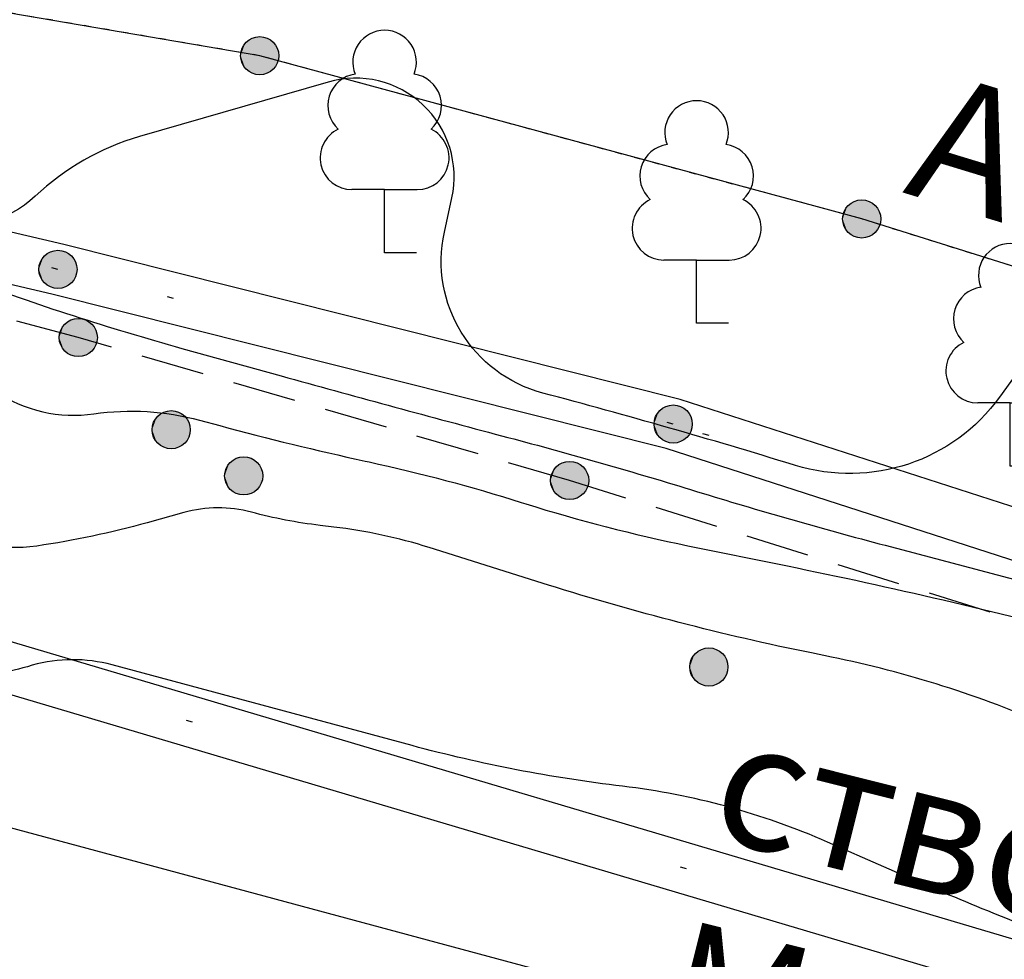
# Model space of a CAD drawing. Extents: x 4263 to 5253, y 51913 to 52359.
# Drawn here: x 4857 to 4872, y 52144 to 52159 of the extents above; entities that cross this region are included whole.
import ezdxf

# ---------------------------------------------------------------- set-up
doc = ezdxf.new("R2010")
doc.units = 0
for name, pattern in [('G_187', [8.2, 0, 0.2, -8]), ('G_473', [8, 0, -7.5, -0.5, 0]), ('M5_001', [1.5, 1, -0.5])]:
    doc.linetypes.add(name, pattern=pattern)
for name, color, linetype in [('EG_0', 7, 'Continuous'), ('EG_10_ГРАНИЦЫ_ПОКРЫТИЙ_И_УГ', 7, 'Continuous'), ('EG_12_РЕЛЬЕФ', 7, 'Continuous'), ('EG_13_РАСТИТЕЛЬНОСТЬ', 7, 'Continuous'), ('EG_14_ОГРАЖДЕНИЯ', 7, 'Continuous'), ('EG_ГОРИЗОНТАЛИ', 7, 'Continuous'), ('EG_ДОПОЛНИТЕЛЬНЫЕ_ОТМЕТКИ', 7, 'Continuous'), ('EG_ОТМЕТКИ_ВЫСОТЫ_ПОВЕРХНОС', 7, 'Continuous')]:
    doc.layers.add(name, color=color, linetype=linetype)
doc.styles.add('A_C2B4B102F', font='P131.ttf')

# ---------------------------------------------------------------- blocks, each defined once
blk = doc.blocks.new('ALTITUDE_MARK')
at = {"color": 0, "linetype": 'ByBlock'}
blk.add_circle((0, 0), 0.3, dxfattribs=at)
for points in [[(0.01, 0.3), (0.021, 0.299), (-0.3, 0)], [(0, 0.3), (0.01, 0.3), (-0.3, 0)], [(-0.01, 0.3), (0, 0.3), (-0.3, 0)], [(-0.021, 0.299), (-0.01, 0.3), (-0.3, 0)], [(0.021, 0.299), (0.031, 0.298), (-0.3, 0)], [(-0.031, 0.298), (-0.021, 0.299), (-0.3, 0)], [(0.031, 0.298), (0.042, 0.297), (-0.3, 0)], [(-0.042, 0.297), (-0.031, 0.298), (-0.3, 0)], [(0.042, 0.297), (0.052, 0.295), (-0.3, 0)], [(-0.052, 0.295), (-0.042, 0.297), (-0.3, 0)], [(0.052, 0.295), (0.062, 0.293), (-0.3, 0)], [(-0.062, 0.293), (-0.052, 0.295), (-0.3, 0)], [(0.062, 0.293), (0.073, 0.291), (-0.3, 0)], [(-0.073, 0.291), (-0.062, 0.293), (-0.3, 0)], [(0.073, 0.291), (0.083, 0.288), (-0.3, 0)], [(-0.083, 0.288), (-0.073, 0.291), (-0.3, 0)], [(0.083, 0.288), (0.093, 0.285), (-0.3, 0)], [(-0.093, 0.285), (-0.083, 0.288), (-0.3, 0)], [(0.093, 0.285), (0.103, 0.282), (-0.3, 0)], [(-0.103, 0.282), (-0.093, 0.285), (-0.3, 0)], [(0.103, 0.282), (0.112, 0.278), (-0.3, 0)], [(-0.112, 0.278), (-0.103, 0.282), (-0.3, 0)], [(0.112, 0.278), (0.122, 0.274), (-0.3, 0)], [(-0.122, 0.274), (-0.112, 0.278), (-0.3, 0)], [(0.122, 0.274), (0.132, 0.27), (-0.3, 0)], [(-0.132, 0.27), (-0.122, 0.274), (-0.3, 0)], [(0.132, 0.27), (0.141, 0.265), (-0.3, 0)], [(-0.141, 0.265), (-0.132, 0.27), (-0.3, 0)], [(0.141, 0.265), (0.15, 0.26), (-0.3, 0)], [(-0.15, 0.26), (-0.141, 0.265), (-0.3, 0)], [(0.15, 0.26), (0.159, 0.254), (-0.3, 0)], [(-0.159, 0.254), (-0.15, 0.26), (-0.3, 0)], [(0.159, 0.254), (0.168, 0.249), (-0.3, 0)], [(-0.168, 0.249), (-0.159, 0.254), (-0.3, 0)], [(0.168, 0.249), (0.176, 0.243), (-0.3, 0)], [(-0.176, 0.243), (-0.168, 0.249), (-0.3, 0)], [(0.176, 0.243), (0.185, 0.236), (-0.3, 0)], [(-0.185, 0.236), (-0.176, 0.243), (-0.3, 0)], [(0.185, 0.236), (0.193, 0.23), (-0.3, 0)], [(-0.193, 0.23), (-0.185, 0.236), (-0.3, 0)], [(0.193, 0.23), (0.201, 0.223), (-0.3, 0)], [(-0.201, 0.223), (-0.193, 0.23), (-0.3, 0)], [(0.201, 0.223), (0.208, 0.216), (-0.3, 0)], [(-0.208, 0.216), (-0.201, 0.223), (-0.3, 0)], [(0.208, 0.216), (0.216, 0.208), (-0.3, 0)], [(-0.216, 0.208), (-0.208, 0.216), (-0.3, 0)], [(0.216, 0.208), (0.223, 0.201), (-0.3, 0)], [(-0.223, 0.201), (-0.216, 0.208), (-0.3, 0)], [(0.223, 0.201), (0.23, 0.193), (-0.3, 0)], [(-0.23, 0.193), (-0.223, 0.201), (-0.3, 0)], [(0.23, 0.193), (0.236, 0.185), (-0.3, 0)], [(-0.236, 0.185), (-0.23, 0.193), (-0.3, 0)], [(0.236, 0.185), (0.243, 0.176), (-0.3, 0)], [(-0.243, 0.176), (-0.236, 0.185), (-0.3, 0)], [(0.243, 0.176), (0.249, 0.168), (-0.3, 0)], [(-0.249, 0.168), (-0.243, 0.176), (-0.3, 0)], [(0.249, 0.168), (0.254, 0.159), (-0.3, 0)], [(-0.254, 0.159), (-0.249, 0.168), (-0.3, 0)], [(0.254, 0.159), (0.26, 0.15), (-0.3, 0)], [(-0.26, 0.15), (-0.254, 0.159), (-0.3, 0)], [(0.26, 0.15), (0.265, 0.141), (-0.3, 0)], [(-0.265, 0.141), (-0.26, 0.15), (-0.3, 0)], [(0.265, 0.141), (0.27, 0.132), (-0.3, 0)], [(-0.27, 0.132), (-0.265, 0.141), (-0.3, 0)], [(0.27, 0.132), (0.274, 0.122), (-0.3, 0)], [(-0.274, 0.122), (-0.27, 0.132), (-0.3, 0)], [(0.274, 0.122), (0.278, 0.112), (-0.3, 0)], [(-0.278, 0.112), (-0.274, 0.122), (-0.3, 0)], [(0.278, 0.112), (0.282, 0.103), (-0.3, 0)], [(-0.282, 0.103), (-0.278, 0.112), (-0.3, 0)], [(0.282, 0.103), (0.285, 0.093), (-0.3, 0)], [(-0.285, 0.093), (-0.282, 0.103), (-0.3, 0)], [(0.285, 0.093), (0.288, 0.083), (-0.3, 0)], [(-0.288, 0.083), (-0.285, 0.093), (-0.3, 0)], [(0.288, 0.083), (0.291, 0.073), (-0.3, 0)], [(-0.291, 0.073), (-0.288, 0.083), (-0.3, 0)], [(0.291, 0.073), (0.293, 0.062), (-0.3, 0)], [(-0.293, 0.062), (-0.291, 0.073), (-0.3, 0)], [(0.293, 0.062), (0.295, 0.052), (-0.3, 0)], [(-0.295, 0.052), (-0.293, 0.062), (-0.3, 0)], [(0.295, 0.052), (0.297, 0.042), (-0.3, 0)], [(-0.297, 0.042), (-0.295, 0.052), (-0.3, 0)], [(0.297, 0.042), (0.298, 0.031), (-0.3, 0)], [(-0.298, 0.031), (-0.297, 0.042), (-0.3, 0)], [(0.298, 0.031), (0.299, 0.021), (-0.3, 0)], [(-0.299, 0.021), (-0.298, 0.031), (-0.3, 0)], [(0.299, 0.021), (0.3, 0.01), (-0.3, 0)], [(-0.3, 0.01), (-0.299, 0.021), (-0.3, 0)], [(0.3, 0.01), (0.3, 0), (-0.3, 0)], [(-0.299, -0.021), (-0.3, -0.01), (-0.3, 0)], [(-0.298, -0.031), (-0.299, -0.021), (-0.3, 0)], [(-0.297, -0.042), (-0.298, -0.031), (-0.3, 0)], [(-0.295, -0.052), (-0.297, -0.042), (-0.3, 0)], [(-0.293, -0.062), (-0.295, -0.052), (-0.3, 0)], [(-0.291, -0.073), (-0.293, -0.062), (-0.3, 0)], [(-0.288, -0.083), (-0.291, -0.073), (-0.3, 0)], [(-0.285, -0.093), (-0.288, -0.083), (-0.3, 0)], [(-0.282, -0.103), (-0.285, -0.093), (-0.3, 0)], [(-0.278, -0.112), (-0.282, -0.103), (-0.3, 0)], [(-0.274, -0.122), (-0.278, -0.112), (-0.3, 0)], [(-0.27, -0.132), (-0.274, -0.122), (-0.3, 0)], [(-0.265, -0.141), (-0.27, -0.132), (-0.3, 0)], [(-0.26, -0.15), (-0.265, -0.141), (-0.3, 0)], [(-0.254, -0.159), (-0.26, -0.15), (-0.3, 0)], [(-0.249, -0.168), (-0.254, -0.159), (-0.3, 0)], [(-0.243, -0.176), (-0.249, -0.168), (-0.3, 0)], [(-0.236, -0.185), (-0.243, -0.176), (-0.3, 0)], [(-0.23, -0.193), (-0.236, -0.185), (-0.3, 0)], [(-0.223, -0.201), (-0.23, -0.193), (-0.3, 0)], [(-0.216, -0.208), (-0.223, -0.201), (-0.3, 0)], [(-0.208, -0.216), (-0.216, -0.208), (-0.3, 0)], [(-0.201, -0.223), (-0.208, -0.216), (-0.3, 0)], [(-0.193, -0.23), (-0.201, -0.223), (-0.3, 0)], [(-0.185, -0.236), (-0.193, -0.23), (-0.3, 0)], [(-0.176, -0.243), (-0.185, -0.236), (-0.3, 0)], [(-0.168, -0.249), (-0.176, -0.243), (-0.3, 0)], [(-0.159, -0.254), (-0.168, -0.249), (-0.3, 0)], [(-0.15, -0.26), (-0.159, -0.254), (-0.3, 0)], [(-0.141, -0.265), (-0.15, -0.26), (-0.3, 0)], [(-0.132, -0.27), (-0.141, -0.265), (-0.3, 0)], [(-0.122, -0.274), (-0.132, -0.27), (-0.3, 0)], [(-0.112, -0.278), (-0.122, -0.274), (-0.3, 0)], [(-0.103, -0.282), (-0.112, -0.278), (-0.3, 0)], [(-0.093, -0.285), (-0.103, -0.282), (-0.3, 0)], [(-0.083, -0.288), (-0.093, -0.285), (-0.3, 0)], [(-0.073, -0.291), (-0.083, -0.288), (-0.3, 0)], [(-0.062, -0.293), (-0.073, -0.291), (-0.3, 0)], [(-0.052, -0.295), (-0.062, -0.293), (-0.3, 0)], [(-0.042, -0.297), (-0.052, -0.295), (-0.3, 0)], [(-0.031, -0.298), (-0.042, -0.297), (-0.3, 0)], [(-0.021, -0.299), (-0.031, -0.298), (-0.3, 0)], [(-0.01, -0.3), (-0.021, -0.299), (-0.3, 0)], [(0, -0.3), (-0.01, -0.3), (-0.3, 0)], [(0.01, -0.3), (0, -0.3), (-0.3, 0)], [(0.021, -0.299), (0.01, -0.3), (-0.3, 0)], [(0.031, -0.298), (0.021, -0.299), (-0.3, 0)], [(0.042, -0.297), (0.031, -0.298), (-0.3, 0)], [(0.052, -0.295), (0.042, -0.297), (-0.3, 0)], [(0.062, -0.293), (0.052, -0.295), (-0.3, 0)], [(0.073, -0.291), (0.062, -0.293), (-0.3, 0)], [(0.083, -0.288), (0.073, -0.291), (-0.3, 0)], [(0.093, -0.285), (0.083, -0.288), (-0.3, 0)], [(0.103, -0.282), (0.093, -0.285), (-0.3, 0)], [(0.112, -0.278), (0.103, -0.282), (-0.3, 0)], [(0.122, -0.274), (0.112, -0.278), (-0.3, 0)], [(0.132, -0.27), (0.122, -0.274), (-0.3, 0)], [(0.141, -0.265), (0.132, -0.27), (-0.3, 0)], [(0.15, -0.26), (0.141, -0.265), (-0.3, 0)], [(0.159, -0.254), (0.15, -0.26), (-0.3, 0)], [(0.168, -0.249), (0.159, -0.254), (-0.3, 0)], [(0.176, -0.243), (0.168, -0.249), (-0.3, 0)], [(0.185, -0.236), (0.176, -0.243), (-0.3, 0)], [(0.193, -0.23), (0.185, -0.236), (-0.3, 0)], [(0.201, -0.223), (0.193, -0.23), (-0.3, 0)], [(0.208, -0.216), (0.201, -0.223), (-0.3, 0)], [(0.216, -0.208), (0.208, -0.216), (-0.3, 0)], [(0.223, -0.201), (0.216, -0.208), (-0.3, 0)], [(0.23, -0.193), (0.223, -0.201), (-0.3, 0)], [(0.236, -0.185), (0.23, -0.193), (-0.3, 0)], [(0.243, -0.176), (0.236, -0.185), (-0.3, 0)], [(0.249, -0.168), (0.243, -0.176), (-0.3, 0)], [(0.254, -0.159), (0.249, -0.168), (-0.3, 0)], [(0.26, -0.15), (0.254, -0.159), (-0.3, 0)], [(0.265, -0.141), (0.26, -0.15), (-0.3, 0)], [(0.27, -0.132), (0.265, -0.141), (-0.3, 0)], [(0.274, -0.122), (0.27, -0.132), (-0.3, 0)], [(0.278, -0.112), (0.274, -0.122), (-0.3, 0)], [(0.282, -0.103), (0.278, -0.112), (-0.3, 0)], [(0.285, -0.093), (0.282, -0.103), (-0.3, 0)], [(0.288, -0.083), (0.285, -0.093), (-0.3, 0)], [(0.291, -0.073), (0.288, -0.083), (-0.3, 0)], [(0.293, -0.062), (0.291, -0.073), (-0.3, 0)], [(0.295, -0.052), (0.293, -0.062), (-0.3, 0)], [(0.297, -0.042), (0.295, -0.052), (-0.3, 0)], [(0.298, -0.031), (0.297, -0.042), (-0.3, 0)], [(0.299, -0.021), (0.298, -0.031), (-0.3, 0)], [(0.3, -0.01), (0.299, -0.021), (-0.3, 0)], [(0.3, 0), (0.3, -0.01), (-0.3, 0)]]:
    blk.add_solid(points, dxfattribs=at)
blk = doc.blocks.new('G_367_1')
at = {"color": 0}
for points in [[(0, 0.994), (-0.513, 0.994)], [(0, 0.994), (0.513, 0.994)], [(0, 0), (0, 0.994)], [(0.5, 0), (0, 0)]]:
    blk.add_lwpolyline(points, dxfattribs=at)
for centre, start, end in [((0, 3), 90, 202.242), ((0, 3), 337.758, 90), ((-0.394, 2.316), 97.9407, 227.8197), ((0.394, 2.316), 312.1804, 82.0594), ((-0.513, 1.494), 115.6346, 270), ((0.513, 1.494), 270, 64.3654)]:
    blk.add_arc(centre, 0.5, start, end, dxfattribs=at)
blk = doc.blocks.new('A_C45D1F523')
at = {"layer": 'EG_0', "style": 'A_C2B4B102F', "oblique": 15}
for s, p in [('створ', (4867.611, 52146.419)), ('Мост', (4866.8, 52143.186))]:
    blk.add_text(s, height=2, rotation=345.908, dxfattribs=at).set_placement(p)

msp = doc.modelspace()

# ---------------------------------------------------------------- linework, layer by layer
at = {"layer": 'EG_10_ГРАНИЦЫ_ПОКРЫТИЙ_И_УГ', "color": 7, "linetype": 'G_187'}
msp.add_lwpolyline([(4890.969, 52156.48), (4890.248, 52154.93), (4888.15, 52153.144), (4884.026, 52152.629), (4878.659, 52153.43), (4870.06, 52156.125), (4860.595, 52158.692), (4851.226, 52160.296), (4844.083, 52161.782)], dxfattribs=at)
at = {"layer": 'EG_10_ГРАНИЦЫ_ПОКРЫТИЙ_И_УГ', "color": 7, "linetype": 'Continuous'}
msp.add_polyline3d([(4890.969, 52156.48, 2077.831), (4890.248, 52154.93, 2077.833), (4888.15, 52153.144, 2077.934), (4884.026, 52152.629, 2077.897), (4878.659, 52153.43, 2077.491), (4870.06, 52156.125, 2077.514), (4860.595, 52158.692, 2077.559), (4851.226, 52160.296, 2077.755), (4844.083, 52161.782, 2077.144)], dxfattribs=at)
msp.add_polyline3d([(4890.969, 52156.48, 2077.831), (4890.248, 52154.93, 2077.833), (4888.15, 52153.144, 2077.934), (4884.026, 52152.629, 2077.897), (4878.659, 52153.43, 2077.491), (4870.06, 52156.125, 2077.514), (4860.595, 52158.692, 2077.559), (4851.226, 52160.296, 2077.755), (4844.083, 52161.782, 2077.144)], dxfattribs=at)
at = {"layer": 'EG_12_РЕЛЬЕФ', "color": 7, "linetype": 'M5_001'}
msp.add_lwpolyline([(4889.465, 52144.88), (4876.371, 52148.594), (4865.468, 52152.013), (4857.743, 52154.26), (4848.751, 52156.665)], dxfattribs=at)
at = {"layer": 'EG_14_ОГРАЖДЕНИЯ', "color": 7, "linetype": 'G_473'}
for points in [[(4892.88, 52144.66), (4885.063, 52147.21), (4875.368, 52150.23), (4867.096, 52152.9), (4857.423, 52155.332), (4849.097, 52157.282)], [(4851.673, 52150.55), (4877.951, 52142.748)]]:
    msp.add_lwpolyline(points, dxfattribs=at)
at = {"layer": 'EG_14_ОГРАЖДЕНИЯ', "color": 7, "linetype": 'Continuous'}
for points in [[(4893.004, 52145.041, 2078.095), (4885.185, 52147.592, 2077.79), (4875.489, 52150.611, 2077.463), (4867.206, 52153.285, 2077.533), (4857.517, 52155.721, 2077.453), (4849.188, 52157.671, 2077.05)], [(4892.755, 52144.28, 2078.095), (4884.942, 52146.829, 2077.79), (4875.247, 52149.848, 2077.463), (4866.986, 52152.515, 2077.533), (4857.329, 52154.944, 2077.453), (4849.006, 52156.892, 2077.05)], [(4851.786, 52150.933, 2075.382), (4878.065, 52143.131, 2075.388)], [(4851.559, 52150.166, 2075.382), (4877.838, 52142.364, 2075.388)]]:
    msp.add_polyline3d(points, dxfattribs=at)
at = {"layer": 'EG_ГОРИЗОНТАЛИ', "color": 6, "linetype": 'Continuous'}
for points in [[(4875.369, 52155.503, 0), (4874.473, 52155.708)], [(4873.756, 52155.438), (4872.228, 52153.325, -0.32122), (4869.017, 52152.25), (4868.987, 52152.259, 0.009782), (4865.044, 52153.388), (4865.044, 52153.388, -0.401237), (4863.499, 52155.919), (4863.616, 52156.458, 0.568448), (4861.671, 52158.278), (4858.704, 52157.419, 0.119579), (4857.066, 52156.481), (4857.066, 52156.481, -0.280527), (4855.445, 52156.134)], [(4844.636, 52150.892), (4845.244, 52150.603, 0.028405), (4846.489, 52150.097), (4850.858, 52148.603, -0.065861), (4853.224, 52147.429), (4854.125, 52146.822, 0.186027), (4854.574, 52146.72), (4854.574, 52146.72, 0.032388), (4855.055, 52146.821), (4855.089, 52146.831, -0.134751), (4855.632, 52146.834), (4868.111, 52143.474, 0.036189), (4868.39, 52143.42), (4868.39, 52143.42, -0.074106), (4868.661, 52143.346), (4868.691, 52143.333, 0.011172), (4869.014, 52143.2), (4873.349, 52141.521, -0.03942)]]:
    msp.add_lwpolyline(points, format="xyb", dxfattribs=at)
at = {"layer": 'EG_ГОРИЗОНТАЛИ', "color": 42, "linetype": 'Continuous'}
for points in [[(4843.903, 52165.329), (4844.512, 52165.04, -0.167055), (4845.423, 52164.149), (4848.541, 52157.946, 0.375749), (4848.705, 52157.88), (4848.705, 52157.88, -0.40324), (4848.858, 52157.808), (4848.946, 52157.582, 0.237489), (4849.424, 52157.15), (4852.576, 52156.285, -0.021878), (4855.975, 52155.191), (4855.975, 52155.191, 0.021127), (4859.373, 52154.09), (4860.93, 52153.658, 0.002864), (4864.299, 52152.743), (4864.496, 52152.691, -0.009782), (4867.461, 52151.842), (4867.461, 52151.842, 0.010118), (4870.427, 52150.994), (4873.338, 52150.226, -0.019265)], [(4873.033, 52148.141, 0.053414), (4869.583, 52149.236), (4869.271, 52149.3, -0.026029), (4865.134, 52150.368), (4863.257, 52150.959, 0.046663), (4861.76, 52151.28), (4861.544, 52151.306, -0.036185), (4860.465, 52151.514), (4860.465, 52151.514, 0.134748), (4859.402, 52151.509), (4858.828, 52151.349, -0.032386), (4857.09, 52150.982), (4857.09, 52150.982, -0.186027), (4855.47, 52151.352), (4848.336, 52156.153, 0.027057), (4848.285, 52156.184), (4848.264, 52156.195, 0.207169), (4848.251, 52156.196), (4848.251, 52156.196, -0.375836), (4848.242, 52156.2), (4848.235, 52156.214, 0.167071), (4848.204, 52156.244), (4844.269, 52158.11)], [(4873.169, 52144.795, -0.011172), (4870.406, 52145.937), (4869.522, 52146.326, 0.074105), (4866.299, 52147.205), (4866.299, 52147.205, -0.036187), (4862.992, 52147.843), (4858.274, 52149.113, 0.134749), (4857.02, 52149.107), (4856.942, 52149.085, -0.032385), (4855.832, 52148.851), (4855.832, 52148.851, -0.186028), (4854.798, 52149.087), (4851.535, 52151.283, 0.065861), (4848.612, 52152.734), (4848.417, 52152.801, -0.028405), (4845.754, 52153.884), (4844.453, 52154.501)], [(4856.443, 52153.414, 0.186027), (4857.989, 52153.061), (4857.989, 52153.061, -0.102021), (4859.65, 52152.961), (4859.967, 52152.875, 0.012095), (4862.254, 52152.318), (4862.314, 52152.305, -0.022456), (4864.707, 52151.668), (4864.781, 52151.645, 0.026029), (4867.328, 52150.987), (4868.894, 52150.668, -0.01433), (4873.768, 52149.53)]]:
    msp.add_lwpolyline(points, format="xyb", dxfattribs=at)

# ---------------------------------------------------------------- block references
at = {"color": 7, "linetype": 'Continuous'}
msp.add_blockref('A_C45D1F523', (0, 0), dxfattribs=at)
at = {"layer": 'EG_13_РАСТИТЕЛЬНОСТЬ', "linetype": 'Continuous'}
for p in [(4862.559, 52155.592, 2076.14), (4867.464, 52154.484, 2076.14), (4872.396, 52152.239, 2076.14)]:
    msp.add_blockref('G_367_1', p, dxfattribs=at)
at = {"layer": 'EG_ДОПОЛНИТЕЛЬНЫЕ_ОТМЕТКИ', "color": 7, "linetype": 'Continuous'}
for p in [(4860.595, 52158.692, 2077.559), (4870.06, 52156.125, 2077.514)]:
    msp.add_blockref('ALTITUDE_MARK', p, dxfattribs=at)
at = {"layer": 'EG_ОТМЕТКИ_ВЫСОТЫ_ПОВЕРХНОС', "color": 7, "linetype": 'Continuous'}
for p in [(4857.423, 52155.332, 2077.453), (4857.743, 52154.26, 2076.817), (4867.096, 52152.9, 2077.533), (4859.204, 52152.811, 2076.391), (4860.344, 52152.085, 2076.09), (4865.468, 52152.013, 2076.75), (4867.657, 52149.08, 2075.788)]:
    msp.add_blockref('ALTITUDE_MARK', p, dxfattribs=at)

# ---------------------------------------------------------------- texts
at = {"layer": 'EG_0', "style": 'A_C2B4B102F', "oblique": 15}
msp.add_text('А', height=2, rotation=343.0507, dxfattribs=at).set_placement((4870.689, 52156.546))

doc.saveas('drawing.dxf')
